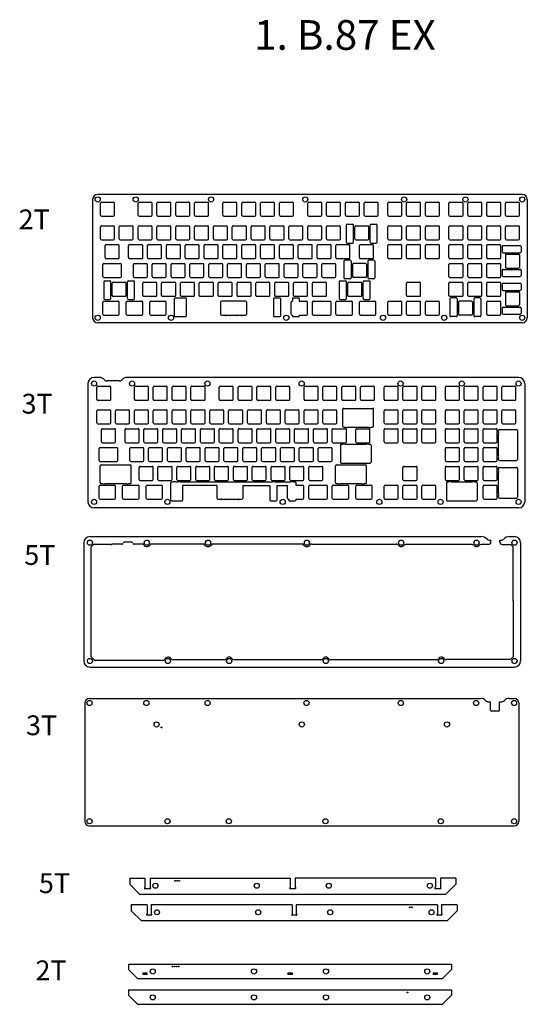
# Model space of a CAD drawing. Units: millimetres. Extents: x 273 to 4302, y 743 to 1752.
# Drawn here: x 273 to 787, y 745 to 1740 of the extents above; entities that cross this region are included whole.
import ezdxf

# ---------------------------------------------------------------- set-up
doc = ezdxf.new("R2010")
doc.units = ezdxf.units.MM
doc.styles.get("Standard").update_dxf_attribs({"font": 'arial.ttf'})

# ---------------------------------------------------------------- blocks, each defined once
blk = doc.blocks.new('switch hole for acrylic')
for p, q in [((-7.1, -6.1), (-7.1, 6.1)), ((-6.1, 7.1), (6.1, 7.1)), ((7.1, -6.1), (7.1, 6.1)), ((-6.1, -7.1), (6.1, -7.1))]:
    blk.add_line(p, q)
for centre, start, end in [((-6.1, 6.1), 90, 180), ((6.1, 6.1), 0, 90), ((-6.1, -6.1), 180, 270), ((6.1, -6.1), 270, 0)]:
    blk.add_arc(centre, 1, start, end)

msp = doc.modelspace()

# ---------------------------------------------------------------- linework, layer by layer
for p, q in [((781.56, 1563.62), (352.34, 1563.62)), ((347.24, 1558.52), (347.24, 1438.96)), ((786.66, 1558.52), (786.66, 1438.96)), ((604.7, 1533.47), (609.9, 1533.47)), ((628.77, 1533.47), (633.97, 1533.47)), ((603.7, 1532.47), (603.7, 1515.53)), ((610.9, 1515.53), (610.9, 1532.47)), ((627.77, 1515.53), (627.77, 1532.47)), ((634.97, 1515.53), (634.97, 1532.47)), ((604.7, 1514.53), (609.9, 1514.53)), ((628.77, 1514.53), (633.97, 1514.53)), ((761.38, 1510.95), (761.38, 1505.75)), ((762.38, 1511.95), (779.32, 1511.95)), ((762.38, 1504.75), (779.32, 1504.75)), ((780.32, 1510.95), (780.32, 1505.75)), ((358.44, 1493.88), (375.41, 1493.88)), ((601.32, 1496.14), (601.32, 1479.2)), ((607.52, 1497.14), (602.32, 1497.14)), ((608.52, 1496.14), (608.52, 1479.2)), ((625.39, 1496.14), (625.39, 1479.2)), ((631.59, 1497.14), (626.39, 1497.14)), ((632.59, 1496.14), (632.59, 1479.2)), ((357.44, 1480.68), (357.44, 1492.88)), ((376.41, 1480.68), (376.41, 1492.88)), ((761.38, 1486.87), (761.38, 1481.67)), ((762.38, 1487.87), (779.32, 1487.87)), ((780.32, 1486.87), (780.32, 1481.67)), ((358.43, 1475.32), (358.43, 1458.38)), ((358.44, 1479.68), (375.41, 1479.68)), ((359.43, 1476.32), (364.63, 1476.32)), ((365.63, 1458.38), (365.63, 1475.32)), ((382.51, 1458.38), (382.51, 1475.32)), ((383.51, 1476.32), (388.71, 1476.32)), ((389.71, 1458.38), (389.71, 1475.32)), ((596.55, 1475.32), (596.55, 1458.38)), ((597.55, 1476.32), (602.75, 1476.32)), ((607.52, 1478.2), (602.32, 1478.2)), ((603.75, 1458.38), (603.75, 1475.32)), ((620.63, 1458.38), (620.63, 1475.32)), ((621.63, 1476.32), (626.83, 1476.32)), ((631.59, 1478.2), (626.39, 1478.2)), ((627.83, 1458.38), (627.83, 1475.32)), ((762.38, 1480.67), (779.32, 1480.67)), ((762.38, 1473.85), (779.32, 1473.85)), ((761.38, 1472.85), (761.38, 1467.65)), ((762.38, 1466.65), (779.32, 1466.65)), ((780.32, 1472.85), (780.32, 1467.65)), ((357.44, 1442.58), (357.44, 1454.78)), ((358.44, 1455.78), (373.02, 1455.78)), ((359.43, 1457.38), (364.63, 1457.38)), ((374.02, 1442.58), (374.02, 1454.78)), ((381.26, 1442.58), (381.26, 1454.78)), ((382.26, 1455.78), (396.84, 1455.78)), ((383.51, 1457.38), (388.71, 1457.38)), ((397.84, 1442.58), (397.84, 1454.78)), ((405.07, 1442.58), (405.07, 1454.78)), ((406.07, 1455.78), (420.65, 1455.78)), ((421.65, 1442.58), (421.65, 1454.78)), ((430.1, 1440.6), (430.1, 1458.54)), ((430.6, 1459.04), (441.36, 1459.04)), ((441.86, 1458.54), (441.86, 1440.6)), ((476.51, 1454.78), (476.51, 1442.58)), ((501.61, 1455.78), (477.51, 1455.78)), ((502.61, 1454.78), (502.61, 1442.58)), ((530.11, 1458.54), (530.11, 1440.6)), ((530.61, 1459.04), (536.61, 1459.04)), ((537.11, 1458.54), (537.11, 1440.6)), ((547.94, 1442.58), (547.94, 1454.78)), ((548.94, 1455.78), (549.16, 1455.78)), ((549.16, 1458.54), (549.16, 1455.78)), ((549.66, 1459.04), (555.66, 1459.04)), ((556.16, 1458.54), (556.16, 1455.78)), ((556.16, 1455.78), (563.52, 1455.78)), ((564.52, 1442.58), (564.52, 1454.78)), ((569.37, 1442.58), (569.37, 1454.78)), ((570.37, 1455.78), (587.34, 1455.78)), ((588.34, 1442.58), (588.34, 1454.78)), ((593.19, 1442.58), (593.19, 1454.78)), ((594.19, 1455.78), (608.77, 1455.78)), ((597.55, 1457.38), (602.75, 1457.38)), ((609.77, 1442.58), (609.77, 1454.78)), ((617, 1442.58), (617, 1454.78)), ((618, 1455.78), (632.58, 1455.78)), ((621.63, 1457.38), (626.83, 1457.38)), ((633.58, 1442.58), (633.58, 1454.78)), ((708.47, 1458.04), (708.47, 1441.1)), ((714.67, 1459.04), (709.47, 1459.04)), ((715.67, 1458.04), (715.67, 1441.1)), ((732.55, 1458.04), (732.55, 1441.1)), ((738.75, 1459.04), (733.55, 1459.04)), ((739.75, 1458.04), (739.75, 1441.1)), ((761.38, 1448.77), (761.38, 1443.57)), ((762.38, 1449.77), (779.32, 1449.77)), ((780.32, 1448.77), (780.32, 1443.57)), ((781.56, 1433.86), (352.34, 1433.86)), ((358.44, 1441.58), (373.02, 1441.58)), ((382.26, 1441.58), (396.84, 1441.58)), ((406.07, 1441.58), (420.65, 1441.58)), ((430.6, 1440.1), (441.36, 1440.1)), ((477.51, 1441.58), (480.91, 1441.58)), ((485.61, 1441.18), (481.6, 1441.18)), ((486.31, 1441.58), (492.81, 1441.58)), ((497.52, 1441.18), (493.5, 1441.18)), ((498.21, 1441.58), (501.61, 1441.58)), ((530.61, 1440.1), (536.61, 1440.1)), ((548.94, 1441.58), (549.16, 1441.58)), ((549.16, 1441.58), (549.16, 1440.6)), ((549.66, 1440.1), (555.66, 1440.1)), ((556.16, 1441.58), (556.16, 1440.6)), ((556.16, 1441.58), (563.52, 1441.58)), ((570.37, 1441.58), (587.34, 1441.58)), ((594.19, 1441.58), (608.77, 1441.58)), ((618, 1441.58), (632.58, 1441.58)), ((714.67, 1440.1), (709.47, 1440.1)), ((738.75, 1440.1), (733.55, 1440.1)), ((762.38, 1442.57), (779.32, 1442.57)), ((353.7, 1378.64), (348.66, 1378.64)), ((374.18, 1375.04), (361.83, 1375.04)), ((777.88, 1378.64), (382.32, 1378.64)), ((342.46, 1372.44), (342.46, 1252.87)), ((784.08, 1372.44), (784.08, 1252.87)), ((600.02, 1329.44), (600.02, 1346.38)), ((601.02, 1347.38), (630.3, 1347.38)), ((631.3, 1329.44), (631.3, 1346.38)), ((601.02, 1328.44), (602.37, 1328.44)), ((605.08, 1328.44), (626.24, 1328.44)), ((628.95, 1328.44), (630.3, 1328.44)), ((757.7, 1323.52), (757.7, 1324.86)), ((758.7, 1325.86), (775.64, 1325.86)), ((776.64, 1324.86), (776.64, 1295.59)), ((757.7, 1299.64), (757.7, 1320.81)), ((353.77, 1294.6), (353.77, 1306.8)), ((354.77, 1307.8), (371.73, 1307.8)), ((372.73, 1294.6), (372.73, 1306.8)), ((597.64, 1310.05), (597.64, 1293.11)), ((598.64, 1311.05), (599.98, 1311.05)), ((602.7, 1311.05), (623.86, 1311.05)), ((626.57, 1311.05), (627.92, 1311.05)), ((628.92, 1310.05), (628.92, 1293.11)), ((757.7, 1295.59), (757.7, 1296.93)), ((758.7, 1294.59), (775.64, 1294.59)), ((354.75, 1272.29), (354.75, 1289.23)), ((354.77, 1293.6), (371.73, 1293.6)), ((355.75, 1290.23), (385.03, 1290.23)), ((386.03, 1272.29), (386.03, 1289.23)), ((592.88, 1272.29), (592.88, 1289.23)), ((593.88, 1290.23), (623.15, 1290.23)), ((598.64, 1292.11), (627.92, 1292.11)), ((624.15, 1272.29), (624.15, 1289.23)), ((757.7, 1285.42), (757.7, 1286.76)), ((758.7, 1287.76), (775.64, 1287.76)), ((776.64, 1286.76), (776.64, 1257.49)), ((757.7, 1261.54), (757.7, 1282.71)), ((353.77, 1256.5), (353.77, 1268.7)), ((354.77, 1269.7), (369.35, 1269.7)), ((355.75, 1271.29), (357.1, 1271.29)), ((359.81, 1271.29), (380.97, 1271.29)), ((370.35, 1256.5), (370.35, 1268.7)), ((377.58, 1256.5), (377.58, 1268.7)), ((378.58, 1269.7), (393.16, 1269.7)), ((383.69, 1271.29), (385.03, 1271.29)), ((394.16, 1256.5), (394.16, 1268.7)), ((401.39, 1256.5), (401.39, 1268.7)), ((402.39, 1269.7), (416.97, 1269.7)), ((417.97, 1256.5), (417.97, 1268.7)), ((426.42, 1254.51), (426.42, 1272.45)), ((426.92, 1272.95), (428.57, 1272.95)), ((431.28, 1272.95), (433.33, 1272.95)), ((436.04, 1272.95), (528.58, 1272.95)), ((438.18, 1269.3), (438.18, 1254.51)), ((472.83, 1269.3), (438.18, 1269.3)), ((472.83, 1269.3), (472.83, 1256.5)), ((498.93, 1269.3), (526.43, 1269.3)), ((498.93, 1269.3), (498.93, 1256.5)), ((526.43, 1269.3), (526.43, 1254.51)), ((531.29, 1272.95), (547.63, 1272.95)), ((533.43, 1269.3), (533.43, 1254.51)), ((533.43, 1269.3), (544.27, 1269.3)), ((544.27, 1256.5), (544.27, 1269.3)), ((550.34, 1272.95), (551.98, 1272.95)), ((552.48, 1272.45), (552.48, 1269.7)), ((552.48, 1269.7), (559.85, 1269.7)), ((560.85, 1256.5), (560.85, 1268.7)), ((565.7, 1256.5), (565.7, 1268.7)), ((566.7, 1269.7), (583.66, 1269.7)), ((584.66, 1256.5), (584.66, 1268.7)), ((589.51, 1256.5), (589.51, 1268.7)), ((590.51, 1269.7), (605.09, 1269.7)), ((593.88, 1271.29), (595.22, 1271.29)), ((597.93, 1271.29), (619.1, 1271.29)), ((606.09, 1256.5), (606.09, 1268.7)), ((613.32, 1256.5), (613.32, 1268.7)), ((614.32, 1269.7), (628.9, 1269.7)), ((621.81, 1271.29), (623.15, 1271.29)), ((629.9, 1256.5), (629.9, 1268.7)), ((704.8, 1271.95), (704.8, 1255.01)), ((705.8, 1272.95), (707.14, 1272.95)), ((709.85, 1272.95), (731.02, 1272.95)), ((733.73, 1272.95), (735.07, 1272.95)), ((736.07, 1271.95), (736.07, 1255.01)), ((354.77, 1255.5), (369.35, 1255.5)), ((378.58, 1255.5), (393.16, 1255.5)), ((402.39, 1255.5), (416.97, 1255.5)), ((473.83, 1255.5), (477.23, 1255.5)), ((481.94, 1255.1), (477.92, 1255.1)), ((482.63, 1255.5), (489.13, 1255.5)), ((493.84, 1255.1), (489.83, 1255.1)), ((494.53, 1255.5), (497.93, 1255.5)), ((545.27, 1255.5), (545.48, 1255.5)), ((545.48, 1255.5), (545.48, 1254.51)), ((552.48, 1255.5), (552.48, 1254.51)), ((552.48, 1255.5), (559.85, 1255.5)), ((566.7, 1255.5), (583.66, 1255.5)), ((590.51, 1255.5), (605.09, 1255.5)), ((614.32, 1255.5), (628.9, 1255.5)), ((757.7, 1257.49), (757.7, 1258.83)), ((758.7, 1256.49), (775.64, 1256.49)), ((777.88, 1246.67), (348.66, 1246.67)), ((426.92, 1254.01), (437.68, 1254.01)), ((526.93, 1254.01), (532.93, 1254.01)), ((545.98, 1254.01), (551.98, 1254.01)), ((705.8, 1254.01), (735.07, 1254.01)), ((344.49, 1217.8), (740.06, 1217.8)), ((768.68, 1217.8), (773.72, 1217.8)), ((338.29, 1211.6), (338.29, 1092.03)), ((348.25, 1209.8), (345.54, 1207.09)), ((345.54, 1207.09), (345.54, 1096.54)), ((366.12, 1209.8), (348.25, 1209.8)), ((377.04, 1210.2), (367.86, 1210.2)), ((386.76, 1212), (379.03, 1212)), ((397.58, 1210.2), (388.75, 1210.2)), ((458.78, 1210.2), (407.02, 1210.2)), ((558.79, 1210.2), (468.93, 1210.2)), ((568.94, 1210.2), (654.04, 1210.2)), ((730.58, 1209.8), (663.86, 1209.8)), ((747.37, 1209.8), (740.06, 1209.8)), ((748.19, 1214.2), (749.87, 1214.2)), ((749.87, 1212.3), (749.87, 1214.2)), ((758.87, 1214.2), (760.54, 1214.2)), ((758.87, 1212.3), (758.87, 1214.2)), ((761.37, 1209.8), (769.96, 1209.8)), ((769.96, 1209.8), (772.02, 1207.74)), ((772.02, 1207.74), (772.02, 1154.62)), ((779.92, 1211.6), (779.92, 1092.03)), ((772.42, 1152.88), (772.42, 1096.29)), ((345.54, 1096.54), (349.45, 1092.63)), ((772.42, 1096.29), (769.56, 1093.43)), ((344.49, 1085.83), (773.72, 1085.83)), ((417.89, 1092.63), (349.45, 1092.63)), ((480.19, 1093.23), (428.47, 1093.23)), ((577.91, 1093.23), (490.39, 1093.23)), ((695.37, 1093.23), (588.11, 1093.23)), ((769.56, 1093.43), (704.55, 1093.43)), ((339.37, 1049.56), (339.37, 930)), ((344.07, 1054.26), (739.64, 1054.26)), ((747.77, 1050.67), (749.44, 1050.67)), ((749.44, 1042.17), (749.44, 1050.67)), ((758.44, 1042.17), (758.44, 1050.67)), ((758.44, 1050.67), (760.12, 1050.67)), ((768.25, 1054.26), (773.29, 1054.26)), ((777.99, 1049.56), (777.99, 930)), ((757.44, 1041.17), (750.44, 1041.17)), ((344.07, 925.3), (773.29, 925.3)), ((384.7, 872.36), (400.15, 872.36)), ((384.7, 872.36), (384.7, 866.36)), ((384.7, 866.36), (394.7, 856.36)), ((400.15, 872.36), (400.15, 863.36)), ((405.25, 872.36), (546.93, 872.36)), ((405.25, 872.36), (405.25, 863.36)), ((546.93, 872.36), (546.93, 863.36)), ((693.71, 872.36), (552.03, 872.36)), ((552.03, 872.36), (552.03, 863.36)), ((693.71, 872.36), (693.71, 863.36)), ((714.26, 872.36), (698.81, 872.36)), ((698.81, 872.36), (698.81, 863.36)), ((714.26, 866.36), (704.26, 856.36)), ((714.26, 872.36), (714.26, 866.36)), ((394.7, 856.36), (704.26, 856.36)), ((399.65, 862.78), (399.65, 862.26)), ((400.15, 863.36), (399.71, 862.92)), ((405.35, 861.86), (400.05, 861.86)), ((405.25, 863.36), (405.69, 862.92)), ((405.75, 862.78), (405.75, 862.26)), ((546.43, 862.78), (546.43, 862.26)), ((546.93, 863.36), (546.49, 862.92)), ((552.13, 861.86), (546.83, 861.86)), ((552.03, 863.36), (552.47, 862.92)), ((552.53, 862.78), (552.53, 862.26)), ((693.21, 862.78), (693.21, 862.26)), ((693.71, 863.36), (693.27, 862.92)), ((698.91, 861.86), (693.61, 861.86)), ((698.81, 863.36), (699.25, 862.92)), ((699.31, 862.78), (699.31, 862.26)), ((386.28, 845.52), (386.28, 839.52)), ((402.23, 845.52), (386.28, 845.52)), ((386.28, 839.52), (396.28, 829.52)), ((402.23, 836.52), (401.79, 836.07)), ((402.23, 845.52), (402.23, 836.52)), ((549.01, 845.52), (406.33, 845.52)), ((406.33, 845.52), (406.33, 836.52)), ((406.33, 836.52), (406.77, 836.07)), ((549.01, 836.52), (548.57, 836.07)), ((549.01, 845.52), (549.01, 836.52)), ((695.8, 845.52), (553.11, 845.52)), ((553.11, 845.52), (553.11, 836.52)), ((553.11, 836.52), (553.56, 836.07)), ((695.8, 836.52), (695.35, 836.07)), ((695.8, 845.52), (695.8, 836.52)), ((715.85, 845.52), (699.9, 845.52)), ((699.9, 845.52), (699.9, 836.52)), ((699.9, 836.52), (700.34, 836.07)), ((715.85, 839.52), (705.85, 829.52)), ((715.85, 845.52), (715.85, 839.52)), ((396.28, 829.52), (705.85, 829.52)), ((401.73, 835.93), (401.73, 835.42)), ((406.43, 835.02), (402.13, 835.02)), ((406.83, 835.93), (406.83, 835.42)), ((548.51, 835.93), (548.51, 835.42)), ((553.21, 835.02), (548.91, 835.02)), ((553.61, 835.93), (553.61, 835.42)), ((695.3, 835.93), (695.3, 835.42)), ((700, 835.02), (695.7, 835.02)), ((700.4, 835.93), (700.4, 835.42)), ((383.45, 785.65), (710.01, 785.65)), ((383.45, 785.65), (383.45, 780.27)), ((383.45, 780.27), (392.57, 771.15)), ((397.85, 776.7), (397.85, 775.1)), ((397.85, 776.7), (402.05, 776.7)), ((402.05, 776.7), (402.05, 775.1)), ((544.63, 776.7), (544.63, 775.1)), ((544.63, 776.7), (548.83, 776.7)), ((548.83, 776.7), (548.83, 775.1)), ((691.41, 776.7), (691.41, 775.1)), ((691.41, 776.7), (695.61, 776.7)), ((695.61, 776.7), (695.61, 775.1)), ((710.01, 780.27), (700.89, 771.15)), ((710.01, 785.65), (710.01, 780.27)), ((392.57, 771.15), (700.89, 771.15)), ((402.05, 775.1), (397.85, 775.1)), ((548.83, 775.1), (544.63, 775.1)), ((695.61, 775.1), (691.41, 775.1)), ((383.45, 759.47), (710.01, 759.47)), ((383.45, 759.47), (383.45, 754.09)), ((710.01, 759.47), (710.01, 754.09)), ((383.45, 754.09), (392.57, 744.97)), ((710.01, 754.09), (700.89, 744.97)), ((392.57, 744.97), (700.89, 744.97))]:
    msp.add_line(p, q)
for centre, radius in [((352.34, 1558.52), 2.6), ((390.74, 1558.52), 2.6), ((466.94, 1558.52), 2.6), ((562.19, 1558.52), 2.6), ((662.2, 1558.52), 2.6), ((724.11, 1558.52), 2.6), ((781.56, 1558.52), 2.6), ((352.34, 1438.96), 2.6), ((426.46, 1438.96), 2.6), ((543.04, 1438.96), 2.6), ((640.77, 1438.96), 2.6), ((702.68, 1438.96), 2.6), ((781.56, 1438.96), 2.6), ((348.66, 1372.44), 2.6), ((387.06, 1372.44), 2.6), ((463.26, 1372.44), 2.6), ((558.51, 1372.44), 2.6), ((658.52, 1372.44), 2.6), ((720.43, 1372.44), 2.6), ((777.88, 1372.44), 2.6), ((348.66, 1252.87), 2.6), ((422.78, 1252.87), 2.6), ((539.37, 1252.87), 2.6), ((637.09, 1252.87), 2.6), ((699, 1252.87), 2.6), ((777.88, 1252.87), 2.6), ((344.49, 1211.6), 2.6), ((401.94, 1211.6), 2.6), ((463.86, 1211.6), 2.6), ((563.87, 1211.6), 2.6), ((659.12, 1211.6), 2.6), ((735.32, 1211.6), 2.6), ((773.72, 1211.6), 2.6), ((344.49, 1092.03), 2.6), ((423.37, 1092.03), 2.6), ((485.29, 1092.03), 2.6), ((583.01, 1092.03), 2.6), ((699.6, 1092.03), 2.6), ((773.72, 1092.03), 2.6), ((344.07, 1049.56), 2.6), ((401.52, 1049.56), 2.6), ((463.43, 1049.56), 2.6), ((563.44, 1049.56), 2.6), ((658.69, 1049.56), 2.6), ((734.89, 1049.56), 2.6), ((773.29, 1049.56), 2.6), ((411.9, 1027.83), 2.6), ((416.9, 1024.83), 0.5), ((558.68, 1027.83), 2.6), ((705.46, 1027.83), 2.6), ((344.07, 930), 2.6), ((422.95, 930), 2.6), ((484.86, 930), 2.6), ((582.59, 930), 2.6), ((699.18, 930), 2.6), ((773.29, 930), 2.6), ((410.71, 864.86), 2.55), ((430.71, 869.86), 0.4), ((432.71, 869.86), 0.4), ((434.71, 869.86), 0.4), ((513.09, 864.86), 2.55), ((585.87, 864.86), 2.55), ((688.25, 864.86), 2.55), ((412.29, 838.02), 2.55), ((514.68, 838.02), 2.55), ((587.45, 838.02), 2.55), ((667.84, 843.02), 0.4), ((669.84, 843.02), 0.4), ((689.84, 838.02), 2.55), ((407.96, 778.15), 2.6), ((427.96, 783.15), 0.4), ((429.96, 783.15), 0.4), ((431.96, 783.15), 0.4), ((433.96, 783.15), 0.4), ((510.34, 778.15), 2.6), ((583.12, 778.15), 2.6), ((685.51, 778.15), 2.6), ((665.51, 756.97), 0.4), ((407.96, 751.97), 2.6), ((510.34, 751.97), 2.6), ((583.12, 751.97), 2.6), ((685.51, 751.97), 2.6)]:
    msp.add_circle(centre, radius)
for centre, radius, start, end in [((352.34, 1558.52), 5.1, 90, 180), ((781.56, 1558.52), 5.1, 0, 90), ((604.7, 1532.47), 1, 90, 180), ((609.9, 1532.47), 1, 360, 90), ((628.77, 1532.47), 1, 90, 180), ((633.97, 1532.47), 1, 360, 90), ((604.7, 1515.53), 1, 180, 270), ((609.9, 1515.53), 1, 270, 0), ((628.77, 1515.53), 1, 180, 270), ((633.97, 1515.53), 1, 270, 0), ((762.38, 1510.95), 1, 90, 180), ((762.38, 1505.75), 1, 180, 270), ((779.32, 1510.95), 1, 0, 90), ((779.32, 1505.75), 1, 270, 0), ((358.44, 1492.88), 1, 90, 180), ((375.41, 1492.88), 1, 0, 90), ((602.32, 1496.14), 1, 90, 180), ((607.52, 1496.14), 1, 0, 90), ((626.39, 1496.14), 1, 90, 180), ((631.59, 1496.14), 1, 0, 90), ((762.38, 1486.87), 1, 90, 180), ((779.32, 1486.87), 1, 0, 90), ((358.44, 1480.68), 1, 180, 270), ((359.43, 1475.32), 1, 90, 180), ((364.63, 1475.32), 1, 360, 90), ((375.41, 1480.68), 1, 270, 0), ((383.51, 1475.32), 1, 90, 180), ((388.71, 1475.32), 1, 360, 90), ((597.55, 1475.32), 1, 90, 180), ((602.32, 1479.2), 1, 180, 270), ((602.75, 1475.32), 1, 360, 90), ((607.52, 1479.2), 1, 270, 0), ((621.63, 1475.32), 1, 90, 180), ((626.39, 1479.2), 1, 180, 270), ((626.83, 1475.32), 1, 360, 90), ((631.59, 1479.2), 1, 270, 0), ((762.38, 1481.67), 1, 180, 270), ((762.38, 1472.85), 1, 90, 180), ((779.32, 1481.67), 1, 270, 0), ((779.32, 1472.85), 1, 0, 90), ((762.38, 1467.65), 1, 180, 270), ((779.32, 1467.65), 1, 270, 0), ((358.44, 1454.78), 1, 90, 180), ((359.43, 1458.38), 1, 180, 270), ((364.63, 1458.38), 1, 270, 0), ((373.02, 1454.78), 1, 0, 90), ((382.26, 1454.78), 1, 90, 180), ((383.51, 1458.38), 1, 180, 270), ((388.71, 1458.38), 1, 270, 0), ((396.84, 1454.78), 1, 0, 90), ((406.07, 1454.78), 1, 90, 180), ((420.65, 1454.78), 1, 0, 90), ((430.6, 1458.54), 0.5, 90, 180), ((441.36, 1458.54), 0.5, 0, 90), ((477.51, 1454.78), 1, 90, 180), ((501.61, 1454.78), 1, 0, 90), ((530.61, 1458.54), 0.5, 90, 180), ((536.61, 1458.54), 0.5, 0, 90), ((548.94, 1454.78), 1, 90, 180), ((549.66, 1458.54), 0.5, 90, 180), ((555.66, 1458.54), 0.5, 0, 90), ((563.52, 1454.78), 1, 0, 90), ((570.37, 1454.78), 1, 90, 180), ((587.34, 1454.78), 1, 0, 90), ((594.19, 1454.78), 1, 90, 180), ((597.55, 1458.38), 1, 180, 270), ((602.75, 1458.38), 1, 270, 0), ((608.77, 1454.78), 1, 0, 90), ((618, 1454.78), 1, 90, 180), ((621.63, 1458.38), 1, 180, 270), ((626.83, 1458.38), 1, 270, 0), ((632.58, 1454.78), 1, 0, 90), ((709.47, 1458.04), 1, 90, 180), ((714.67, 1458.04), 1, 0, 90), ((733.55, 1458.04), 1, 90, 180), ((738.75, 1458.04), 1, 0, 90), ((762.38, 1448.77), 1, 90, 180), ((762.38, 1443.57), 1, 180, 270), ((779.32, 1448.77), 1, 0, 90), ((779.32, 1443.57), 1, 270, 0), ((352.34, 1438.96), 5.1, 180, 270), ((358.44, 1442.58), 1, 180, 270), ((373.02, 1442.58), 1, 270, 0), ((382.26, 1442.58), 1, 180, 270), ((396.84, 1442.58), 1, 270, 0), ((406.07, 1442.58), 1, 180, 270), ((420.65, 1442.58), 1, 270, 0), ((430.6, 1440.6), 0.5, 180, 270), ((441.36, 1440.6), 0.5, 270, 0), ((477.51, 1442.58), 1, 180, 270), ((480.91, 1441.18), 0.4, 30, 90), ((481.6, 1441.58), 0.4, 210, 270), ((485.61, 1441.58), 0.4, 270, 330), ((486.31, 1441.18), 0.4, 90, 150), ((492.81, 1441.18), 0.4, 30, 90), ((493.5, 1441.58), 0.4, 210, 270), ((497.52, 1441.58), 0.4, 270, 330), ((498.21, 1441.18), 0.4, 90, 150), ((501.61, 1442.58), 1, 270, 0), ((530.61, 1440.6), 0.5, 180, 270), ((536.61, 1440.6), 0.5, 270, 0), ((548.94, 1442.58), 1, 180, 270), ((549.66, 1440.6), 0.5, 180, 270), ((555.66, 1440.6), 0.5, 270, 0), ((563.52, 1442.58), 1, 270, 0), ((570.37, 1442.58), 1, 180, 270), ((587.34, 1442.58), 1, 270, 0), ((594.19, 1442.58), 1, 180, 270), ((608.77, 1442.58), 1, 270, 0), ((618, 1442.58), 1, 180, 270), ((632.58, 1442.58), 1, 270, 0), ((709.47, 1441.1), 1, 180, 270), ((714.67, 1441.1), 1, 270, 0), ((733.55, 1441.1), 1, 180, 270), ((738.75, 1441.1), 1, 270, 0), ((781.56, 1438.96), 5.1, 270, 0), ((348.66, 1372.44), 6.2, 90, 180), ((353.7, 1370.64), 8, 42.32833, 90), ((361.83, 1378.04), 3, 222.32833, 270), ((374.18, 1378.04), 3, 270, 317.67167), ((382.32, 1370.64), 8, 90, 137.67167), ((777.88, 1372.44), 6.2, 0, 90), ((601.02, 1346.38), 1, 90, 180), ((630.3, 1346.38), 1, 360, 90), ((601.02, 1329.44), 1, 180, 270), ((603.72, 1330.54), 2.5, 237.14012, 302.85988), ((627.6, 1330.54), 2.5, 237.14012, 302.85988), ((630.3, 1329.44), 1, 270, 0), ((758.7, 1324.86), 1, 90, 180), ((775.64, 1324.86), 1, 0, 90), ((759.8, 1322.16), 2.5, 147.14012, 212.85988), ((354.77, 1306.8), 1, 90, 180), ((371.73, 1306.8), 1, 0, 90), ((598.64, 1310.05), 1, 90, 180), ((601.34, 1308.95), 2.5, 57.14012, 122.85988), ((625.22, 1308.95), 2.5, 57.14012, 122.85988), ((627.92, 1310.05), 1, 0, 90), ((354.77, 1294.6), 1, 180, 270), ((371.73, 1294.6), 1, 270, 0), ((759.8, 1298.29), 2.5, 147.14012, 212.85988), ((758.7, 1295.59), 1, 180, 270), ((775.64, 1295.59), 1, 270, 0), ((355.75, 1289.23), 1, 90, 180), ((385.03, 1289.23), 1, 360, 90), ((593.88, 1289.23), 1, 90, 180), ((598.64, 1293.11), 1, 180, 270), ((623.15, 1289.23), 1, 360, 90), ((627.92, 1293.11), 1, 270, 0), ((759.8, 1284.06), 2.5, 147.14012, 212.85988), ((758.7, 1286.76), 1, 90, 180), ((775.64, 1286.76), 1, 0, 90), ((354.77, 1268.7), 1, 90, 180), ((355.75, 1272.29), 1, 180, 270), ((358.45, 1273.39), 2.5, 237.14012, 302.85988), ((369.35, 1268.7), 1, 0, 90), ((378.58, 1268.7), 1, 90, 180), ((382.33, 1273.39), 2.5, 237.14012, 302.85988), ((385.03, 1272.29), 1, 270, 360), ((393.16, 1268.7), 1, 0, 90), ((402.39, 1268.7), 1, 90, 180), ((416.97, 1268.7), 1, 0, 90), ((426.92, 1272.45), 0.5, 90, 180), ((429.92, 1270.85), 2.5, 57.14012, 122.85988), ((434.68, 1270.85), 2.5, 57.14012, 122.85988), ((529.93, 1270.85), 2.5, 57.14012, 122.85988), ((548.98, 1270.85), 2.5, 57.14012, 122.85988), ((551.98, 1272.45), 0.5, 0, 90), ((559.85, 1268.7), 1, 0, 90), ((566.7, 1268.7), 1, 90, 180), ((583.66, 1268.7), 1, 0, 90), ((590.51, 1268.7), 1, 90, 180), ((593.88, 1272.29), 1, 180, 270), ((596.58, 1273.39), 2.5, 237.14012, 302.85988), ((605.09, 1268.7), 1, 0, 90), ((614.32, 1268.7), 1, 90, 180), ((620.45, 1273.39), 2.5, 237.14012, 302.85988), ((623.15, 1272.29), 1, 270, 0), ((628.9, 1268.7), 1, 0, 90), ((705.8, 1271.95), 1, 90, 180), ((708.5, 1270.85), 2.5, 57.14012, 122.85988), ((732.37, 1270.85), 2.5, 57.14012, 122.85988), ((735.07, 1271.95), 1, 0, 90), ((354.77, 1256.5), 1, 180, 270), ((369.35, 1256.5), 1, 270, 0), ((378.58, 1256.5), 1, 180, 270), ((393.16, 1256.5), 1, 270, 0), ((402.39, 1256.5), 1, 180, 270), ((416.97, 1256.5), 1, 270, 0), ((426.92, 1254.51), 0.5, 180, 270), ((437.68, 1254.51), 0.5, 270, 0), ((473.83, 1256.5), 1, 180, 270), ((477.23, 1255.1), 0.4, 30, 90), ((477.92, 1255.5), 0.4, 210, 270), ((481.94, 1255.5), 0.4, 270, 330), ((482.63, 1255.1), 0.4, 90, 150), ((489.13, 1255.1), 0.4, 30, 90), ((489.83, 1255.5), 0.4, 210, 270), ((493.84, 1255.5), 0.4, 270, 330), ((494.53, 1255.1), 0.4, 90, 150), ((497.93, 1256.5), 1, 270, 0), ((526.93, 1254.51), 0.5, 180, 270), ((532.93, 1254.51), 0.5, 270, 0), ((545.27, 1256.5), 1, 180, 270), ((545.98, 1254.51), 0.5, 180, 270), ((551.98, 1254.51), 0.5, 270, 0), ((559.85, 1256.5), 1, 270, 0), ((566.7, 1256.5), 1, 180, 270), ((583.66, 1256.5), 1, 270, 0), ((590.51, 1256.5), 1, 180, 270), ((605.09, 1256.5), 1, 270, 0), ((614.32, 1256.5), 1, 180, 270), ((628.9, 1256.5), 1, 270, 0), ((705.8, 1255.01), 1, 180, 270), ((735.07, 1255.01), 1, 270, 0), ((759.8, 1260.19), 2.5, 147.14012, 212.85988), ((758.7, 1257.49), 1, 180, 270), ((775.64, 1257.49), 1, 270, 0), ((348.66, 1252.87), 6.2, 180, 270), ((777.88, 1252.87), 6.2, 270, 0), ((344.49, 1211.6), 6.2, 90, 180), ((740.06, 1209.8), 8, 42.32833, 90), ((748.19, 1217.2), 3, 222.32833, 270), ((760.54, 1217.2), 3, 270, 317.67167), ((768.68, 1209.8), 8, 90, 137.67167), ((773.72, 1211.6), 6.2, 0, 90), ((366.12, 1211.8), 2, 270, 295.84193), ((367.86, 1208.2), 2, 90, 115.84193), ((377.04, 1211.2), 1, 270, 354.26083), ((379.03, 1211), 1, 90, 174.26083), ((386.76, 1211), 1, 5.73917, 90), ((388.75, 1211.2), 1, 185.73917, 270), ((397.58, 1208.6), 1.6, 25.5372, 90), ((401.28, 1210.36), 2.5, 205.5372, 241.68566), ((401.94, 1211.6), 3.9, 241.68566, 322.45567), ((407.02, 1207.7), 2.5, 90, 142.45567), ((458.78, 1207.7), 2.5, 37.54433, 90), ((463.86, 1211.6), 3.9, 217.54433, 322.45567), ((468.93, 1207.7), 2.5, 90, 142.45567), ((558.79, 1207.7), 2.5, 37.54433, 90), ((563.87, 1211.6), 3.9, 217.54433, 322.45567), ((568.94, 1207.7), 2.5, 90, 142.45567), ((654.04, 1207.7), 2.5, 37.54433, 90), ((659.12, 1211.6), 3.9, 217.54433, 317.78806), ((663.86, 1207.3), 2.5, 90, 137.78806), ((730.58, 1207.3), 2.5, 42.21194, 90), ((735.32, 1211.6), 3.9, 222.21194, 317.78806), ((740.06, 1207.3), 2.5, 90, 137.78806), ((747.37, 1212.3), 2.5, 270, 0), ((761.37, 1212.3), 2.5, 180, 270), ((774.02, 1154.62), 2, 180, 205.84193), ((770.42, 1152.88), 2, 0, 25.84193), ((423.37, 1092.03), 3.8, 35.96575, 150.5237), ((485.29, 1092.03), 3.8, 35.96575, 144.03425), ((583.01, 1092.03), 3.8, 35.96575, 144.03425), ((699.07, 1093.22), 2.5, 114.12196, 157.76664), ((699.6, 1092.03), 3.8, 38.24662, 114.12196), ((344.49, 1092.03), 6.2, 180, 270), ((417.89, 1095.13), 2.5, 270, 330.5237), ((428.47, 1095.73), 2.5, 215.96575, 270), ((480.19, 1095.73), 2.5, 270, 324.03425), ((490.39, 1095.73), 2.5, 215.96575, 270), ((577.91, 1095.73), 2.5, 270, 324.03425), ((588.11, 1095.73), 2.5, 215.96575, 270), ((695.37, 1094.73), 1.5, 270, 337.76664), ((704.55, 1095.93), 2.5, 218.24662, 270), ((773.72, 1092.03), 6.2, 270, 0), ((344.07, 1049.56), 4.7, 90, 180), ((739.64, 1047.76), 6.5, 42.32833, 90), ((747.77, 1055.17), 4.5, 222.32833, 270), ((760.12, 1055.17), 4.5, 270, 317.67167), ((768.25, 1047.76), 6.5, 90, 137.67167), ((773.29, 1049.56), 4.7, 0, 90), ((750.44, 1042.17), 1, 180, 270), ((757.44, 1042.17), 1, 270, 0), ((344.07, 930), 4.7, 180, 270), ((773.29, 930), 4.7, 270, 0), ((399.85, 862.78), 0.2, 135, 180), ((400.05, 862.26), 0.4, 180, 270), ((405.35, 862.26), 0.4, 270, 0), ((405.55, 862.78), 0.2, 0, 45), ((546.63, 862.78), 0.2, 135, 180), ((546.83, 862.26), 0.4, 180, 270), ((552.13, 862.26), 0.4, 270, 0), ((552.33, 862.78), 0.2, 0, 45), ((693.41, 862.78), 0.2, 135, 180), ((693.61, 862.26), 0.4, 180, 270), ((698.91, 862.26), 0.4, 270, 0), ((699.11, 862.78), 0.2, 0, 45), ((401.93, 835.93), 0.2, 135, 180), ((406.63, 835.93), 0.2, 0, 45), ((548.71, 835.93), 0.2, 135, 180), ((553.41, 835.93), 0.2, 0, 45), ((695.5, 835.93), 0.2, 135, 180), ((700.2, 835.93), 0.2, 0, 45), ((402.13, 835.42), 0.4, 180, 270), ((406.43, 835.42), 0.4, 270, 0), ((548.91, 835.42), 0.4, 180, 270), ((553.21, 835.42), 0.4, 270, 0), ((695.7, 835.42), 0.4, 180, 270), ((700, 835.42), 0.4, 270, 0)]:
    msp.add_arc(centre, radius, start, end)

# ---------------------------------------------------------------- block references
for p in [(362.16, 1548.7), (400.26, 1548.7), (419.31, 1548.7), (438.36, 1548.7), (457.41, 1548.7), (485.99, 1548.7), (505.04, 1548.7), (524.09, 1548.7), (543.14, 1548.7), (571.71, 1548.7), (590.76, 1548.7), (609.81, 1548.7), (628.86, 1548.7), (652.67, 1548.7), (671.72, 1548.7), (690.77, 1548.7), (714.59, 1548.7), (733.64, 1548.7), (752.69, 1548.7), (771.74, 1548.7), (362.16, 1524.88), (381.21, 1524.88), (400.26, 1524.88), (419.31, 1524.88), (438.36, 1524.88), (457.41, 1524.88), (476.46, 1524.88), (495.51, 1524.88), (514.56, 1524.88), (533.61, 1524.88), (552.66, 1524.88), (571.71, 1524.88), (590.76, 1524.88), (619.34, 1524.88), (652.67, 1524.88), (671.72, 1524.88), (690.77, 1524.88), (714.59, 1524.88), (733.64, 1524.88), (752.69, 1524.88), (771.74, 1524.88), (366.92, 1505.83), (390.74, 1505.83), (409.79, 1505.83), (428.84, 1505.83), (447.89, 1505.83), (466.94, 1505.83), (485.99, 1505.83), (505.04, 1505.83), (524.09, 1505.83), (543.14, 1505.83), (562.19, 1505.83), (581.24, 1505.83), (600.29, 1505.83), (624.1, 1505.83), (652.67, 1505.83), (671.72, 1505.83), (690.77, 1505.83), (714.59, 1505.83), (733.64, 1505.83), (752.69, 1505.83), (395.5, 1486.78), (414.55, 1486.78), (433.6, 1486.78), (452.65, 1486.78), (471.7, 1486.78), (490.75, 1486.78), (509.8, 1486.78), (528.85, 1486.78), (547.9, 1486.78), (566.95, 1486.78), (586, 1486.78), (714.59, 1486.78), (733.64, 1486.78), (752.69, 1486.78), (374.07, 1467.73), (405.02, 1467.73), (424.07, 1467.73), (443.12, 1467.73), (462.17, 1467.73), (481.22, 1467.73), (500.27, 1467.73), (519.32, 1467.73), (538.37, 1467.73), (557.42, 1467.73), (576.47, 1467.73), (612.19, 1467.73), (671.72, 1467.73), (714.59, 1467.73), (733.64, 1467.73), (752.69, 1467.73), (652.67, 1448.68), (671.72, 1448.68), (690.77, 1448.68), (752.69, 1448.68), (358.48, 1362.61), (396.58, 1362.61), (415.63, 1362.61), (434.68, 1362.61), (453.73, 1362.61), (482.31, 1362.61), (501.36, 1362.61), (520.41, 1362.61), (539.46, 1362.61), (568.03, 1362.61), (587.08, 1362.61), (606.13, 1362.61), (625.18, 1362.61), (649, 1362.61), (668.05, 1362.61), (687.1, 1362.61), (710.91, 1362.61), (729.96, 1362.61), (749.01, 1362.61), (768.06, 1362.61), (358.48, 1338.8), (377.53, 1338.8), (396.58, 1338.8), (415.63, 1338.8), (434.68, 1338.8), (453.73, 1338.8), (472.78, 1338.8), (491.83, 1338.8), (510.88, 1338.8), (529.93, 1338.8), (548.98, 1338.8), (568.03, 1338.8), (587.08, 1338.8), (649, 1338.8), (668.05, 1338.8), (687.1, 1338.8), (710.91, 1338.8), (729.96, 1338.8), (749.01, 1338.8), (768.06, 1338.8), (363.25, 1319.75), (387.06, 1319.75), (406.11, 1319.75), (425.16, 1319.75), (444.21, 1319.75), (463.26, 1319.75), (482.31, 1319.75), (501.36, 1319.75), (520.41, 1319.75), (539.46, 1319.75), (558.51, 1319.75), (577.56, 1319.75), (596.61, 1319.75), (620.42, 1319.75), (649, 1319.75), (668.05, 1319.75), (687.1, 1319.75), (710.91, 1319.75), (729.96, 1319.75), (749.01, 1319.75), (391.82, 1300.7), (410.87, 1300.7), (429.92, 1300.7), (448.97, 1300.7), (468.02, 1300.7), (487.07, 1300.7), (506.12, 1300.7), (525.17, 1300.7), (544.22, 1300.7), (563.27, 1300.7), (582.32, 1300.7), (710.91, 1300.7), (729.96, 1300.7), (749.01, 1300.7), (401.35, 1281.65), (420.4, 1281.65), (439.45, 1281.65), (458.5, 1281.65), (477.55, 1281.65), (496.6, 1281.65), (515.65, 1281.65), (534.7, 1281.65), (553.75, 1281.65), (572.8, 1281.65), (668.05, 1281.65), (710.91, 1281.65), (729.96, 1281.65), (749.01, 1281.65), (649, 1262.6), (668.05, 1262.6), (687.1, 1262.6), (749.01, 1262.6)]:
    msp.add_blockref('switch hole for acrylic', p)
for p, rotation in [((771.74, 1496.31), 269.9999999999999), ((616.96, 1486.78), 180), ((771.74, 1458.21), 269.9999999999999), ((724.11, 1448.68), 180)]:
    msp.add_blockref('switch hole for acrylic', p, dxfattribs=dict(rotation=rotation))

# ---------------------------------------------------------------- texts
at = {"attachment_point": 1}
for s, width, insert, char_height in [('1. B.87 EX', 273.0385, (510.42, 1739.81), 30), ('2T', 25.1771, (272.38, 1548.42), 20), ('3T', 22.6479, (275.32, 1362.08), 20), ('5T', 64.2137, (278.11, 1209.13), 20), ('3T', 1.8043, (279.85, 1036.99), 20), ('5T', 0.8037, (292.89, 877.35), 20), ('2T', 25.1771, (289.44, 789.29), 20)]:
    msp.add_mtext_dynamic_manual_height_columns(s, width=width, gutter_width=12.5, heights=[0], dxfattribs=dict(at, insert=insert, char_height=char_height))

doc.saveas('drawing.dxf')
